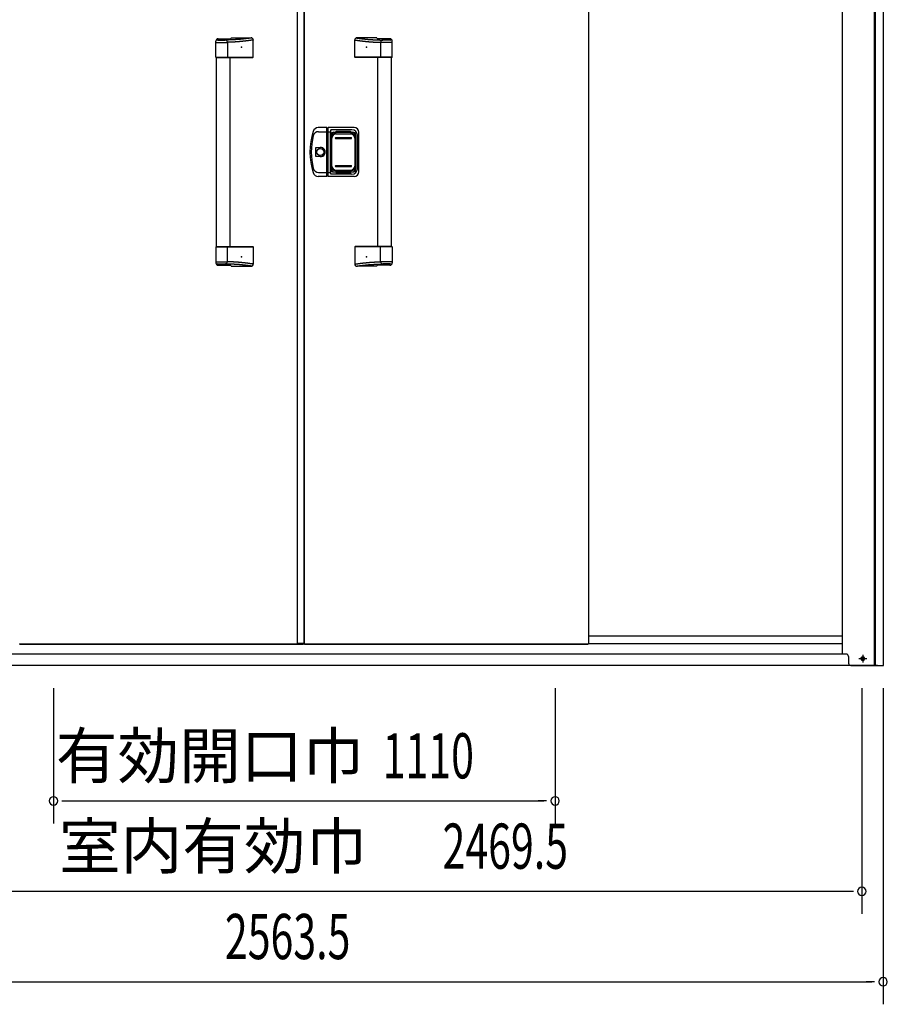
# Model space of a CAD drawing. Extents: x 543 to 20678, y 217 to 14052.
# Drawn here: x 2323 to 4243, y 10060 to 12239 of the extents above; entities that cross this region are included whole.
import ezdxf
from ezdxf.enums import TextEntityAlignment as Align

# ---------------------------------------------------------------- set-up
doc = ezdxf.new("R2010")
doc.units = 0
doc.header["$LTSCALE"] = 50
doc.header["$MEASUREMENT"] = 0
doc.linetypes.add('1PL-S', pattern=[4, 2.5, -0.5, 0.5, -0.5])
for name, color, linetype in [('0-表カバー', 3, 'CONTINUOUS'), ('0-表プッシュ', 3, 'CONTINUOUS'), ('0-表示板', 3, 'CONTINUOUS'), ('SUNPOU', 4, 'CONTINUOUS'), ('下レール', 2, 'CONTINUOUS'), ('下枠前', 3, 'CONTINUOUS'), ('取手セット', 3, 'CONTINUOUS'), ('扉右', 3, 'CONTINUOUS'), ('扉左', 3, 'CONTINUOUS'), ('柱前', 3, 'CONTINUOUS'), ('隙間隠し', 1, 'CONTINUOUS')]:
    doc.layers.add(name, color=color, linetype=linetype)
doc.styles.add('00', font='ROMANS', dxfattribs={"width": 0.666667, "bigfont": 'BIGFONT'})
doc.styles.add('01', font='ROMANS', dxfattribs={"height": 3, "bigfont": 'BIGFONT'})

msp = doc.modelspace()

# ---------------------------------------------------------------- linework, layer by layer
at = {"layer": '0-表カバー'}
for p, q in [((3003.1, 12000.6), (2983.9, 12000.6)), ((2984.4, 11991.6), (3003.4, 11991.6)), ((3003.1, 11892.6), (3003.1, 12000.6)), ((3003.4, 11999.6), (3003.1, 12000.6)), ((3003.4, 11999.6), (3003.4, 11893.6)), ((3005.4, 11999.6), (3003.4, 11999.6)), ((3005.4, 11991.5), (3003.4, 11991.5)), ((3005.3, 11991.6), (3010.9, 11991.6)), ((3005.4, 11999.6), (3005.6, 12000.6)), ((3005.4, 11991.5), (3005.4, 11999.6)), ((3005.4, 11893.6), (3005.4, 11991.5)), ((3063.4, 12000.6), (3005.6, 12000.6)), ((3005.6, 11892.6), (3005.6, 12000.6)), ((3011.4, 11995.6), (3010.9, 11991.6)), ((3010.9, 11901.6), (3010.9, 11991.6)), ((3058.4, 11995.6), (3011.4, 11995.6)), ((3011.4, 11897.6), (3011.4, 11995.6)), ((3018.4, 11990.6), (3060.4, 11990.6)), ((3073.4, 11902.6), (3073.4, 11990.6)), ((3012.4, 11984.6), (3012.4, 11908.6)), ((3066.4, 11984.6), (3066.4, 11908.6)), ((3070.4, 11909.6), (3070.4, 11983.6)), ((2978.5, 11936.7), (2978.5, 11956.5)), ((2978.5, 11956.5), (2988.4, 11956.5)), ((2988.4, 11936.7), (2978.5, 11936.7)), ((2984.4, 11901.6), (3003.4, 11901.6)), ((3005.4, 11901.6), (3003.4, 11901.6)), ((3005.3, 11901.6), (3010.9, 11901.6)), ((3011.4, 11897.6), (3010.9, 11901.6)), ((3018.4, 11902.6), (3060.4, 11902.6)), ((3003.1, 11892.6), (2983.9, 11892.6)), ((3003.4, 11893.6), (3003.1, 11892.6)), ((3005.4, 11893.6), (3003.4, 11893.6)), ((3005.6, 11892.6), (3005.4, 11893.6)), ((3063.4, 11892.6), (3005.6, 11892.6)), ((3058.4, 11897.6), (3011.4, 11897.6))]:
    msp.add_line(p, q, dxfattribs=at)
msp.add_circle((2988.4, 11946.6), 7.9, dxfattribs=at)
for centre, radius, start, end in [((3115.4, 11946.6), 150, 162.2811, 197.7189), ((2983.9, 11988.6), 12, 90, 162.2811), ((2984.4, 11979.6), 12, 90, 166.0618), ((3018.4, 11984.6), 6, 90, 180), ((3058.4, 11983.6), 12, 0, 90), ((3060.4, 11984.6), 6, 0, 90), ((3063.4, 11990.6), 10, 0, 90), ((3117.4, 11946.6), 149, 166.0618, 193.9382), ((2988.4, 11946.6), 9.9, 270, 90), ((2989.3, 11946.6), 9.95, 264.495, 95.505), ((2983.9, 11904.6), 12, 197.7189, 270), ((2984.4, 11913.6), 12, 193.9382, 270), ((3018.4, 11908.6), 6, 180, 270), ((3058.4, 11909.6), 12, 270, 0), ((3060.4, 11908.6), 6, 270, 0), ((3063.4, 11902.6), 10, 270, 0)]:
    msp.add_arc(centre, radius, start, end, dxfattribs=at)
at = {"layer": '0-表プッシュ'}
for p, q in [((3021.6, 11987.2), (3057.1, 11987.2)), ((3023.1, 11986.6), (3055.6, 11986.6)), ((3012.6, 11914.9), (3012.6, 11978.2)), ((3014.1, 11915.6), (3014.1, 11977.6)), ((3022.4, 11978.6), (3056.4, 11978.6)), ((3022.4, 11976.6), (3056.4, 11976.6)), ((3064.6, 11977.6), (3064.6, 11915.6)), ((3066.1, 11978.2), (3066.1, 11914.9)), ((3021.6, 11905.9), (3057.1, 11905.9)), ((3022.4, 11916.6), (3056.4, 11916.6)), ((3022.4, 11914.6), (3056.4, 11914.6)), ((3023.1, 11906.6), (3055.6, 11906.6))]:
    msp.add_line(p, q, dxfattribs=at)
for centre, radius, start, end in [((3021.6, 11978.2), 9, 90, 180), ((3023.1, 11977.6), 9, 90, 180), ((3055.6, 11977.6), 9, 0, 90), ((3057.1, 11978.2), 9, 0, 90), ((3022.4, 11977.6), 1, 90, 270), ((3056.4, 11977.6), 1, 270, 90), ((3021.6, 11914.9), 9, 180, 270), ((3023.1, 11915.6), 9, 180, 270), ((3022.4, 11915.6), 1, 90, 270), ((3055.6, 11915.6), 9, 270, 0), ((3056.4, 11915.6), 1, 270, 90), ((3057.1, 11914.9), 9, 270, 0)]:
    msp.add_arc(centre, radius, start, end, dxfattribs=at)
at = {"layer": '0-表示板'}
for p, q in [((3018.6, 11990.1), (3023.4, 11990.1)), ((3023.4, 11990.1), (3023.4, 11993.1)), ((3023.4, 11993.1), (3055.4, 11993.1)), ((3055.4, 11993.1), (3055.4, 11990.1)), ((3055.4, 11990.1), (3060.1, 11990.1)), ((3011.9, 11980.3), (3011.9, 11973.6)), ((3012.8, 11980.3), (3011.9, 11980.3)), ((3012.6, 11973.6), (3011.9, 11973.6)), ((3012.6, 11984.1), (3012.6, 11980.3)), ((3014.3, 11984.6), (3014.3, 11983.5)), ((3015.3, 11985.6), (3016.4, 11985.6)), ((3062.3, 11985.6), (3063.4, 11985.6)), ((3064.4, 11984.6), (3064.4, 11983.5)), ((3066.1, 11984.1), (3066.1, 11978.2)), ((3011.9, 11912.9), (3011.9, 11919.6)), ((3012.6, 11919.6), (3011.9, 11919.6)), ((3012.8, 11912.9), (3011.9, 11912.9)), ((3012.6, 11909.1), (3012.6, 11912.9)), ((3014.3, 11908.6), (3014.3, 11909.6)), ((3015.3, 11907.6), (3016.4, 11907.6)), ((3018.6, 11903.1), (3023.4, 11903.1)), ((3023.4, 11903.1), (3023.4, 11900.1)), ((3023.4, 11900.1), (3055.4, 11900.1)), ((3055.4, 11900.1), (3055.4, 11903.1)), ((3055.4, 11903.1), (3060.1, 11903.1)), ((3062.3, 11907.6), (3063.4, 11907.6)), ((3064.4, 11908.6), (3064.4, 11909.6)), ((3066.1, 11909.1), (3066.1, 11914.9))]:
    msp.add_line(p, q, dxfattribs=at)
for centre, radius, start, end in [((3018.6, 11984.1), 6, 90, 180), ((3060.1, 11984.1), 6, 0, 90), ((3015.3, 11984.6), 1, 90, 180), ((3063.4, 11984.6), 1, 0, 90), ((3063.4, 11984.6), 1, 0, 90), ((3018.6, 11909.1), 6, 180, 270), ((3015.3, 11908.6), 1, 180, 270), ((3060.1, 11909.1), 6, 270, 0), ((3063.4, 11908.6), 1, 270, 0), ((3063.4, 11908.6), 1, 270, 0)]:
    msp.add_arc(centre, radius, start, end, dxfattribs=at)
at = {"layer": 'SUNPOU'}
for p, q in [((2397.8, 10760.3), (2397.8, 10460.3)), ((3507.8, 10760.3), (3507.8, 10460.3)), ((4186.6, 10760.3), (4186.6, 10260.3)), ((4233.6, 10760.3), (4233.6, 10060.3)), ((2416.6, 10510.3), (2435.3, 10510.3)), ((2422.8, 10510.3), (3482.8, 10510.3)), ((3489.1, 10510.3), (3470.3, 10510.3)), ((4161.6, 10310.3), (1742.1, 10310.3)), ((4167.8, 10310.3), (4149.1, 10310.3)), ((1695.1, 10110.3), (4208.6, 10110.3)), ((4214.8, 10110.3), (4196.1, 10110.3))]:
    msp.add_line(p, q, dxfattribs=at)
for centre, start, end in [((2397.8, 10510.3), 0, 180), ((2397.8, 10510.3), 180, 0), ((3507.8, 10510.3), 0, 180), ((3507.8, 10510.3), 180, 0), ((4186.6, 10310.3), 0, 180), ((4186.6, 10310.3), 180, 0), ((4233.6, 10110.3), 0, 180), ((4233.6, 10110.3), 180, 0)]:
    msp.add_arc(centre, 9.38, start, end, dxfattribs=at)
at = {"layer": '下レール'}
for p, q in [((4143.6, 10875.4), (3581.9, 10875.4)), ((4143.6, 10858.4), (3581.9, 10858.4))]:
    msp.add_line(p, q, dxfattribs=at)
at = {"layer": '下枠前'}
for p, q in [((4152.1, 10835.3), (1751.6, 10835.3)), ((4221.6, 10810.3), (1682.1, 10810.3))]:
    msp.add_line(p, q, dxfattribs=at)
at = {"layer": '下枠前', "color": 6, "linetype": '1PL-S'}
for p, q in [((4188.6, 10833.8), (4188.6, 10816.8)), ((4179.7, 10825.3), (4197.4, 10825.3))]:
    msp.add_line(p, q, dxfattribs=at)
at = {"layer": '下枠前', "color": 4}
msp.add_circle((4188.6, 10825.3), 3, dxfattribs=at)
at = {"layer": '下枠前'}
msp.add_circle((4188.6, 10825.3), 2, dxfattribs=at)
at = {"layer": '取手セット'}
for p, q in [((2757.3, 12156.6), (2757.3, 12192.2)), ((2757.3, 12189.3), (2782.9, 12189.3)), ((2759.8, 12196.4), (2759.8, 12196.5)), ((2761.8, 12194.4), (2777.9, 12194.4)), ((2762.3, 12197.2), (2789.1, 12197.2)), ((2782.9, 12189.4), (2782.9, 12156.6)), ((2791.3, 12199.6), (2835.1, 12199.6)), ((2840.1, 12156.6), (2840.1, 12194.6)), ((3064.6, 12156.6), (3064.6, 12194.6)), ((3113.4, 12199.6), (3069.6, 12199.6)), ((3142.4, 12197.2), (3115.6, 12197.2)), ((3121.8, 12189.4), (3121.8, 12156.6)), ((3147.4, 12189.3), (3121.8, 12189.3)), ((3142.9, 12194.4), (3126.8, 12194.4)), ((3144.9, 12196.4), (3144.9, 12196.5)), ((3147.4, 12156.6), (3147.4, 12192.2)), ((2758.3, 12155.6), (2757.3, 12156.6)), ((2757.3, 12156.6), (2840.1, 12156.6)), ((2758.3, 12155.6), (2839.1, 12155.6)), ((2758.8, 11737.6), (2758.8, 12155.6)), ((2781.5, 12155.6), (2782.9, 12156.6)), ((2788.8, 11737.6), (2788.8, 12155.6)), ((2839.1, 12155.6), (2840.1, 12156.6)), ((3065.6, 12155.6), (3064.6, 12156.6)), ((3147.4, 12156.6), (3064.6, 12156.6)), ((3146.4, 12155.6), (3065.6, 12155.6)), ((3115.9, 11737.6), (3115.9, 12155.6)), ((3123.2, 12155.6), (3121.8, 12156.6)), ((3145.9, 11737.6), (3145.9, 12155.6)), ((3146.4, 12155.6), (3147.4, 12156.6)), ((2758.3, 11737.6), (2757.3, 11736.6)), ((2757.3, 11736.6), (2757.3, 11701)), ((2757.3, 11736.6), (2840.1, 11736.6)), ((2758.3, 11737.6), (2839.1, 11737.6)), ((2781.5, 11737.6), (2782.9, 11736.6)), ((2782.9, 11703.8), (2782.9, 11736.6)), ((2839.1, 11737.6), (2840.1, 11736.6)), ((2840.1, 11736.6), (2840.1, 11698.6)), ((3065.6, 11737.6), (3064.6, 11736.6)), ((3064.6, 11736.6), (3064.6, 11698.6)), ((3147.4, 11736.6), (3064.6, 11736.6)), ((3146.4, 11737.6), (3065.6, 11737.6)), ((3123.2, 11737.6), (3121.8, 11736.6)), ((3121.8, 11703.8), (3121.8, 11736.6)), ((3146.4, 11737.6), (3147.4, 11736.6)), ((3147.4, 11736.6), (3147.4, 11701)), ((2757.3, 11703.8), (2782.9, 11703.8)), ((3147.4, 11703.8), (3121.8, 11703.8)), ((2759.8, 11696.8), (2759.8, 11696.6)), ((2761.8, 11698.8), (2777.9, 11698.8)), ((2762.3, 11696), (2789.1, 11696)), ((2791.3, 11693.6), (2835.1, 11693.6)), ((3113.4, 11693.6), (3069.6, 11693.6)), ((3142.4, 11696), (3115.6, 11696)), ((3142.9, 11698.8), (3126.8, 11698.8)), ((3144.9, 11696.8), (3144.9, 11696.6))]:
    msp.add_line(p, q, dxfattribs=at)
for points in [[(2837.1, 12199.2, 0), (2836.8, 12199.1, 0), (2836.4, 12199.1, 0), (2836.1, 12199, 0), (2835.7, 12199, 0), (2835.4, 12198.9, 0), (2835.1, 12198.9, 0), (2834.7, 12198.8, 0), (2834.4, 12198.8, 0), (2834, 12198.7, 0), (2833.7, 12198.7, 0), (2833.4, 12198.6, 0), (2833, 12198.6, 0), (2832.7, 12198.6, 0), (2832.3, 12198.5, 0), (2832, 12198.5, 0), (2831.7, 12198.4, 0), (2831.3, 12198.4, 0), (2831, 12198.3, 0), (2830.7, 12198.3, 0), (2830.3, 12198.2, 0), (2830, 12198.2, 0), (2829.6, 12198.1, 0), (2829.3, 12198.1, 0), (2828.9, 12198.1, 0), (2828.6, 12198, 0), (2828.3, 12198, 0), (2827.9, 12197.9, 0), (2827.6, 12197.9, 0), (2827.3, 12197.8, 0), (2826.9, 12197.8, 0), (2826.6, 12197.7, 0), (2826.2, 12197.7, 0), (2825.9, 12197.7, 0), (2825.6, 12197.6, 0), (2825.2, 12197.6, 0), (2824.9, 12197.5, 0), (2824.5, 12197.5, 0), (2824.2, 12197.4, 0), (2823.9, 12197.4, 0), (2823.5, 12197.4, 0), (2823.2, 12197.3, 0), (2822.8, 12197.3, 0), (2822.5, 12197.2, 0), (2822.2, 12197.2, 0), (2821.8, 12197.2, 0), (2821.5, 12197.1, 0), (2821.1, 12197.1, 0), (2820.8, 12197, 0), (2820.5, 12197, 0), (2820.1, 12197, 0), (2819.8, 12196.9, 0), (2819.4, 12196.9, 0), (2819.1, 12196.8, 0), (2818.8, 12196.8, 0), (2818.4, 12196.8, 0), (2818.1, 12196.7, 0), (2817.7, 12196.7, 0), (2817.4, 12196.6, 0), (2817.1, 12196.6, 0), (2816.7, 12196.6, 0), (2816.4, 12196.5, 0), (2816, 12196.5, 0), (2815.7, 12196.5, 0), (2815.4, 12196.4, 0), (2815, 12196.4, 0), (2814.7, 12196.4, 0), (2814.3, 12196.3, 0), (2814, 12196.3, 0), (2813.7, 12196.3, 0), (2813.3, 12196.2, 0), (2813, 12196.2, 0), (2812.6, 12196.2, 0), (2812.3, 12196.1, 0), (2812, 12196.1, 0), (2811.6, 12196.1, 0), (2811.3, 12196, 0), (2810.9, 12196, 0), (2810.6, 12196, 0), (2810.2, 12195.9, 0), (2809.9, 12195.9, 0), (2809.6, 12195.9, 0), (2809.2, 12195.8, 0), (2808.9, 12195.8, 0), (2808.6, 12195.8, 0), (2808.2, 12195.8, 0), (2807.9, 12195.7, 0), (2807.5, 12195.7, 0), (2807.2, 12195.7, 0), (2806.8, 12195.7, 0), (2806.5, 12195.6, 0), (2806.1, 12195.6, 0), (2805.8, 12195.6, 0), (2805.4, 12195.6, 0), (2805.1, 12195.5, 0), (2804.8, 12195.5, 0), (2804.4, 12195.5, 0), (2804.1, 12195.5, 0), (2803.7, 12195.4, 0), (2803.3, 12195.4, 0), (2803, 12195.4, 0), (2802.6, 12195.4, 0), (2802.3, 12195.3, 0), (2801.9, 12195.3, 0), (2801.6, 12195.3, 0), (2801.2, 12195.3, 0), (2800.8, 12195.3, 0), (2800.5, 12195.2, 0), (2800.1, 12195.2, 0), (2799.7, 12195.2, 0), (2799.4, 12195.2, 0), (2799, 12195.1, 0), (2798.6, 12195.1, 0), (2798.2, 12195.1, 0), (2797.9, 12195.1, 0), (2797.5, 12195.1, 0), (2797.1, 12195, 0), (2796.7, 12195, 0), (2796.3, 12195, 0), (2795.9, 12195, 0), (2795.6, 12195, 0), (2795.2, 12195, 0), (2794.8, 12194.9, 0), (2794.4, 12194.9, 0), (2794, 12194.9, 0), (2793.6, 12194.9, 0), (2793.2, 12194.9, 0), (2792.8, 12194.9, 0), (2792.3, 12194.8, 0), (2791.9, 12194.8, 0), (2791.5, 12194.8, 0), (2791.1, 12194.8, 0), (2790.7, 12194.8, 0), (2790.2, 12194.8, 0), (2789.8, 12194.7, 0), (2789.4, 12194.7, 0), (2788.9, 12194.7, 0), (2788.5, 12194.7, 0), (2788.1, 12194.7, 0), (2787.6, 12194.7, 0), (2787.2, 12194.6, 0), (2786.7, 12194.6, 0), (2786.3, 12194.6, 0), (2785.8, 12194.6, 0), (2785.3, 12194.6, 0), (2784.9, 12194.6, 0), (2784.4, 12194.5, 0), (2783.9, 12194.5, 0), (2783.4, 12194.5, 0), (2783, 12194.5, 0), (2782.5, 12194.5, 0), (2782, 12194.5, 0), (2781.5, 12194.5, 0), (2781, 12194.4, 0), (2780.5, 12194.4, 0), (2780, 12194.4, 0), (2779.5, 12194.4, 0), (2779, 12194.4, 0), (2778.4, 12194.4, 0), (2777.9, 12194.4, 0)], [(2840.1, 12194.6, 0), (2839.8, 12194.5, 0), (2839.4, 12194.5, 0), (2839.1, 12194.4, 0), (2838.7, 12194.4, 0), (2838.3, 12194.3, 0), (2838, 12194.3, 0), (2837.6, 12194.2, 0), (2837.3, 12194.2, 0), (2836.9, 12194.1, 0), (2836.6, 12194.1, 0), (2836.2, 12194, 0), (2835.8, 12194, 0), (2835.5, 12193.9, 0), (2835.1, 12193.9, 0), (2834.8, 12193.8, 0), (2834.4, 12193.8, 0), (2834, 12193.7, 0), (2833.7, 12193.7, 0), (2833.3, 12193.6, 0), (2833, 12193.6, 0), (2832.6, 12193.5, 0), (2832.2, 12193.5, 0), (2831.9, 12193.4, 0), (2831.5, 12193.4, 0), (2831.2, 12193.3, 0), (2830.8, 12193.3, 0), (2830.5, 12193.2, 0), (2830.1, 12193.2, 0), (2829.7, 12193.1, 0), (2829.4, 12193.1, 0), (2829, 12193, 0), (2828.7, 12193, 0), (2828.3, 12192.9, 0), (2827.9, 12192.9, 0), (2827.6, 12192.9, 0), (2827.2, 12192.8, 0), (2826.9, 12192.8, 0), (2826.5, 12192.7, 0), (2826.2, 12192.7, 0), (2825.8, 12192.6, 0), (2825.4, 12192.6, 0), (2825.1, 12192.5, 0), (2824.7, 12192.5, 0), (2824.4, 12192.4, 0), (2824, 12192.4, 0), (2823.6, 12192.4, 0), (2823.3, 12192.3, 0), (2822.9, 12192.3, 0), (2822.6, 12192.2, 0), (2822.2, 12192.2, 0), (2821.8, 12192.1, 0), (2821.5, 12192.1, 0), (2821.1, 12192, 0), (2820.8, 12192, 0), (2820.4, 12192, 0), (2820.1, 12191.9, 0), (2819.7, 12191.9, 0), (2819.3, 12191.8, 0), (2819, 12191.8, 0), (2818.6, 12191.8, 0), (2818.3, 12191.7, 0), (2817.9, 12191.7, 0), (2817.5, 12191.6, 0), (2817.2, 12191.6, 0), (2816.8, 12191.6, 0), (2816.5, 12191.5, 0), (2816.1, 12191.5, 0), (2815.7, 12191.4, 0), (2815.4, 12191.4, 0), (2815, 12191.4, 0), (2814.7, 12191.3, 0), (2814.3, 12191.3, 0), (2813.9, 12191.3, 0), (2813.6, 12191.2, 0), (2813.2, 12191.2, 0), (2812.9, 12191.2, 0), (2812.5, 12191.1, 0), (2812.2, 12191.1, 0), (2811.8, 12191.1, 0), (2811.4, 12191, 0), (2811.1, 12191, 0), (2810.7, 12191, 0), (2810.3, 12190.9, 0), (2810, 12190.9, 0), (2809.6, 12190.9, 0), (2809.3, 12190.8, 0), (2808.9, 12190.8, 0), (2808.6, 12190.8, 0), (2808.2, 12190.7, 0), (2807.8, 12190.7, 0), (2807.5, 12190.7, 0), (2807.1, 12190.7, 0), (2806.8, 12190.6, 0), (2806.4, 12190.6, 0), (2806, 12190.6, 0), (2805.7, 12190.5, 0), (2805.3, 12190.5, 0), (2804.9, 12190.5, 0), (2804.6, 12190.5, 0), (2804.2, 12190.4, 0), (2803.9, 12190.4, 0), (2803.5, 12190.4, 0), (2803.1, 12190.4, 0), (2802.8, 12190.3, 0), (2802.4, 12190.3, 0), (2802.1, 12190.3, 0), (2801.7, 12190.3, 0), (2801.3, 12190.3, 0), (2801, 12190.2, 0), (2800.6, 12190.2, 0), (2800.3, 12190.2, 0), (2799.9, 12190.2, 0), (2799.5, 12190.1, 0), (2799.2, 12190.1, 0), (2798.8, 12190.1, 0), (2798.4, 12190.1, 0), (2798.1, 12190.1, 0), (2797.7, 12190, 0), (2797.4, 12190, 0), (2797, 12190, 0), (2796.7, 12190, 0), (2796.3, 12190, 0), (2795.9, 12189.9, 0), (2795.6, 12189.9, 0), (2795.2, 12189.9, 0), (2794.8, 12189.9, 0), (2794.5, 12189.9, 0), (2794.1, 12189.8, 0), (2793.8, 12189.8, 0), (2793.4, 12189.8, 0), (2793, 12189.8, 0), (2792.7, 12189.8, 0), (2792.3, 12189.8, 0), (2791.9, 12189.7, 0), (2791.6, 12189.7, 0), (2791.2, 12189.7, 0), (2790.9, 12189.7, 0), (2790.5, 12189.7, 0), (2790.1, 12189.7, 0), (2789.8, 12189.6, 0), (2789.4, 12189.6, 0), (2789.1, 12189.6, 0), (2788.7, 12189.6, 0), (2788.3, 12189.6, 0), (2788, 12189.6, 0), (2787.6, 12189.5, 0), (2787.2, 12189.5, 0), (2786.9, 12189.5, 0), (2786.5, 12189.5, 0), (2786.2, 12189.5, 0), (2785.8, 12189.5, 0), (2785.4, 12189.4, 0), (2785.1, 12189.4, 0), (2784.7, 12189.4, 0), (2784.4, 12189.4, 0), (2784, 12189.4, 0), (2783.6, 12189.4, 0), (2783.3, 12189.4, 0), (2782.9, 12189.3, 0)], [(3064.6, 12194.6, 0), (3064.9, 12194.5, 0), (3065.3, 12194.5, 0), (3065.6, 12194.4, 0), (3066, 12194.4, 0), (3066.3, 12194.3, 0), (3066.7, 12194.3, 0), (3067.1, 12194.2, 0), (3067.4, 12194.2, 0), (3067.8, 12194.1, 0), (3068.1, 12194.1, 0), (3068.5, 12194, 0), (3068.9, 12194, 0), (3069.2, 12193.9, 0), (3069.6, 12193.9, 0), (3069.9, 12193.8, 0), (3070.3, 12193.8, 0), (3070.7, 12193.7, 0), (3071, 12193.7, 0), (3071.4, 12193.6, 0), (3071.7, 12193.6, 0), (3072.1, 12193.5, 0), (3072.4, 12193.5, 0), (3072.8, 12193.4, 0), (3073.2, 12193.4, 0), (3073.5, 12193.3, 0), (3073.9, 12193.3, 0), (3074.2, 12193.2, 0), (3074.6, 12193.2, 0), (3074.9, 12193.1, 0), (3075.3, 12193.1, 0), (3075.7, 12193, 0), (3076, 12193, 0), (3076.4, 12192.9, 0), (3076.7, 12192.9, 0), (3077.1, 12192.9, 0), (3077.5, 12192.8, 0), (3077.8, 12192.8, 0), (3078.2, 12192.7, 0), (3078.5, 12192.7, 0), (3078.9, 12192.6, 0), (3079.2, 12192.6, 0), (3079.6, 12192.5, 0), (3080, 12192.5, 0), (3080.3, 12192.4, 0), (3080.7, 12192.4, 0), (3081.1, 12192.4, 0), (3081.4, 12192.3, 0), (3081.8, 12192.3, 0), (3082.1, 12192.2, 0), (3082.5, 12192.2, 0), (3082.8, 12192.1, 0), (3083.2, 12192.1, 0), (3083.6, 12192, 0), (3083.9, 12192, 0), (3084.3, 12192, 0), (3084.6, 12191.9, 0), (3085, 12191.9, 0), (3085.4, 12191.8, 0), (3085.7, 12191.8, 0), (3086.1, 12191.8, 0), (3086.4, 12191.7, 0), (3086.8, 12191.7, 0), (3087.2, 12191.6, 0), (3087.5, 12191.6, 0), (3087.9, 12191.6, 0), (3088.2, 12191.5, 0), (3088.6, 12191.5, 0), (3088.9, 12191.4, 0), (3089.3, 12191.4, 0), (3089.7, 12191.4, 0), (3090, 12191.3, 0), (3090.4, 12191.3, 0), (3090.8, 12191.3, 0), (3091.1, 12191.2, 0), (3091.5, 12191.2, 0), (3091.8, 12191.2, 0), (3092.2, 12191.1, 0), (3092.5, 12191.1, 0), (3092.9, 12191.1, 0), (3093.3, 12191, 0), (3093.6, 12191, 0), (3094, 12191, 0), (3094.3, 12190.9, 0), (3094.7, 12190.9, 0), (3095.1, 12190.9, 0), (3095.4, 12190.8, 0), (3095.8, 12190.8, 0), (3096.1, 12190.8, 0), (3096.5, 12190.7, 0), (3096.9, 12190.7, 0), (3097.2, 12190.7, 0), (3097.6, 12190.7, 0), (3097.9, 12190.6, 0), (3098.3, 12190.6, 0), (3098.7, 12190.6, 0), (3099, 12190.5, 0), (3099.4, 12190.5, 0), (3099.8, 12190.5, 0), (3100.1, 12190.5, 0), (3100.5, 12190.4, 0), (3100.8, 12190.4, 0), (3101.2, 12190.4, 0), (3101.6, 12190.4, 0), (3101.9, 12190.3, 0), (3102.3, 12190.3, 0), (3102.6, 12190.3, 0), (3103, 12190.3, 0), (3103.3, 12190.3, 0), (3103.7, 12190.2, 0), (3104.1, 12190.2, 0), (3104.4, 12190.2, 0), (3104.8, 12190.2, 0), (3105.2, 12190.1, 0), (3105.5, 12190.1, 0), (3105.9, 12190.1, 0), (3106.2, 12190.1, 0), (3106.6, 12190.1, 0), (3107, 12190, 0), (3107.3, 12190, 0), (3107.7, 12190, 0), (3108, 12190, 0), (3108.4, 12190, 0), (3108.8, 12189.9, 0), (3109.1, 12189.9, 0), (3109.5, 12189.9, 0), (3109.8, 12189.9, 0), (3110.2, 12189.9, 0), (3110.6, 12189.8, 0), (3110.9, 12189.8, 0), (3111.3, 12189.8, 0), (3111.7, 12189.8, 0), (3112, 12189.8, 0), (3112.4, 12189.8, 0), (3112.7, 12189.7, 0), (3113.1, 12189.7, 0), (3113.5, 12189.7, 0), (3113.8, 12189.7, 0), (3114.2, 12189.7, 0), (3114.6, 12189.7, 0), (3114.9, 12189.6, 0), (3115.3, 12189.6, 0), (3115.6, 12189.6, 0), (3116, 12189.6, 0), (3116.3, 12189.6, 0), (3116.7, 12189.6, 0), (3117.1, 12189.5, 0), (3117.4, 12189.5, 0), (3117.8, 12189.5, 0), (3118.2, 12189.5, 0), (3118.5, 12189.5, 0), (3118.9, 12189.5, 0), (3119.2, 12189.4, 0), (3119.6, 12189.4, 0), (3120, 12189.4, 0), (3120.3, 12189.4, 0), (3120.7, 12189.4, 0), (3121.1, 12189.4, 0), (3121.4, 12189.4, 0), (3121.8, 12189.3, 0)], [(3067.6, 12199.2, 0), (3067.9, 12199.1, 0), (3068.3, 12199.1, 0), (3068.6, 12199, 0), (3068.9, 12199, 0), (3069.3, 12198.9, 0), (3069.6, 12198.9, 0), (3070, 12198.8, 0), (3070.3, 12198.8, 0), (3070.7, 12198.7, 0), (3071, 12198.7, 0), (3071.3, 12198.6, 0), (3071.7, 12198.6, 0), (3072, 12198.6, 0), (3072.3, 12198.5, 0), (3072.7, 12198.5, 0), (3073, 12198.4, 0), (3073.4, 12198.4, 0), (3073.7, 12198.3, 0), (3074, 12198.3, 0), (3074.4, 12198.2, 0), (3074.7, 12198.2, 0), (3075.1, 12198.1, 0), (3075.4, 12198.1, 0), (3075.7, 12198.1, 0), (3076.1, 12198, 0), (3076.4, 12198, 0), (3076.8, 12197.9, 0), (3077.1, 12197.9, 0), (3077.4, 12197.8, 0), (3077.8, 12197.8, 0), (3078.1, 12197.7, 0), (3078.4, 12197.7, 0), (3078.8, 12197.7, 0), (3079.1, 12197.6, 0), (3079.5, 12197.6, 0), (3079.8, 12197.5, 0), (3080.2, 12197.5, 0), (3080.5, 12197.4, 0), (3080.8, 12197.4, 0), (3081.2, 12197.4, 0), (3081.5, 12197.3, 0), (3081.8, 12197.3, 0), (3082.2, 12197.2, 0), (3082.5, 12197.2, 0), (3082.9, 12197.2, 0), (3083.2, 12197.1, 0), (3083.6, 12197.1, 0), (3083.9, 12197, 0), (3084.2, 12197, 0), (3084.6, 12197, 0), (3084.9, 12196.9, 0), (3085.2, 12196.9, 0), (3085.6, 12196.8, 0), (3085.9, 12196.8, 0), (3086.3, 12196.8, 0), (3086.6, 12196.7, 0), (3086.9, 12196.7, 0), (3087.3, 12196.6, 0), (3087.6, 12196.6, 0), (3088, 12196.6, 0), (3088.3, 12196.5, 0), (3088.7, 12196.5, 0), (3089, 12196.5, 0), (3089.3, 12196.4, 0), (3089.7, 12196.4, 0), (3090, 12196.4, 0), (3090.3, 12196.3, 0), (3090.7, 12196.3, 0), (3091, 12196.3, 0), (3091.4, 12196.2, 0), (3091.7, 12196.2, 0), (3092.1, 12196.2, 0), (3092.4, 12196.1, 0), (3092.7, 12196.1, 0), (3093.1, 12196.1, 0), (3093.4, 12196, 0), (3093.8, 12196, 0), (3094.1, 12196, 0), (3094.4, 12195.9, 0), (3094.8, 12195.9, 0), (3095.1, 12195.9, 0), (3095.5, 12195.8, 0), (3095.8, 12195.8, 0), (3096.1, 12195.8, 0), (3096.5, 12195.8, 0), (3096.8, 12195.7, 0), (3097.2, 12195.7, 0), (3097.5, 12195.7, 0), (3097.9, 12195.7, 0), (3098.2, 12195.6, 0), (3098.6, 12195.6, 0), (3098.9, 12195.6, 0), (3099.2, 12195.6, 0), (3099.6, 12195.5, 0), (3099.9, 12195.5, 0), (3100.3, 12195.5, 0), (3100.6, 12195.5, 0), (3101, 12195.4, 0), (3101.3, 12195.4, 0), (3101.7, 12195.4, 0), (3102.1, 12195.4, 0), (3102.4, 12195.3, 0), (3102.8, 12195.3, 0), (3103.1, 12195.3, 0), (3103.5, 12195.3, 0), (3103.9, 12195.3, 0), (3104.2, 12195.2, 0), (3104.6, 12195.2, 0), (3105, 12195.2, 0), (3105.3, 12195.2, 0), (3105.7, 12195.1, 0), (3106.1, 12195.1, 0), (3106.4, 12195.1, 0), (3106.8, 12195.1, 0), (3107.2, 12195.1, 0), (3107.6, 12195, 0), (3108, 12195, 0), (3108.3, 12195, 0), (3108.7, 12195, 0), (3109.1, 12195, 0), (3109.5, 12195, 0), (3109.9, 12194.9, 0), (3110.3, 12194.9, 0), (3110.7, 12194.9, 0), (3111.1, 12194.9, 0), (3111.5, 12194.9, 0), (3111.9, 12194.9, 0), (3112.3, 12194.8, 0), (3112.8, 12194.8, 0), (3113.2, 12194.8, 0), (3113.6, 12194.8, 0), (3114, 12194.8, 0), (3114.4, 12194.8, 0), (3114.9, 12194.7, 0), (3115.3, 12194.7, 0), (3115.7, 12194.7, 0), (3116.2, 12194.7, 0), (3116.6, 12194.7, 0), (3117.1, 12194.7, 0), (3117.5, 12194.6, 0), (3118, 12194.6, 0), (3118.4, 12194.6, 0), (3118.9, 12194.6, 0), (3119.3, 12194.6, 0), (3119.8, 12194.6, 0), (3120.3, 12194.5, 0), (3120.8, 12194.5, 0), (3121.2, 12194.5, 0), (3121.7, 12194.5, 0), (3122.2, 12194.5, 0), (3122.7, 12194.5, 0), (3123.2, 12194.5, 0), (3123.7, 12194.4, 0), (3124.2, 12194.4, 0), (3124.7, 12194.4, 0), (3125.2, 12194.4, 0), (3125.7, 12194.4, 0), (3126.2, 12194.4, 0), (3126.8, 12194.4, 0)], [(2840.1, 11698.6, 0), (2839.8, 11698.6, 0), (2839.4, 11698.7, 0), (2839.1, 11698.7, 0), (2838.7, 11698.8, 0), (2838.3, 11698.8, 0), (2838, 11698.9, 0), (2837.6, 11698.9, 0), (2837.3, 11699, 0), (2836.9, 11699, 0), (2836.6, 11699.1, 0), (2836.2, 11699.1, 0), (2835.8, 11699.2, 0), (2835.5, 11699.2, 0), (2835.1, 11699.3, 0), (2834.8, 11699.3, 0), (2834.4, 11699.4, 0), (2834, 11699.4, 0), (2833.7, 11699.5, 0), (2833.3, 11699.5, 0), (2833, 11699.5, 0), (2832.6, 11699.6, 0), (2832.2, 11699.6, 0), (2831.9, 11699.7, 0), (2831.5, 11699.7, 0), (2831.2, 11699.8, 0), (2830.8, 11699.8, 0), (2830.5, 11699.9, 0), (2830.1, 11699.9, 0), (2829.7, 11700, 0), (2829.4, 11700, 0), (2829, 11700.1, 0), (2828.7, 11700.1, 0), (2828.3, 11700.2, 0), (2827.9, 11700.2, 0), (2827.6, 11700.3, 0), (2827.2, 11700.3, 0), (2826.9, 11700.4, 0), (2826.5, 11700.4, 0), (2826.2, 11700.5, 0), (2825.8, 11700.5, 0), (2825.4, 11700.5, 0), (2825.1, 11700.6, 0), (2824.7, 11700.6, 0), (2824.4, 11700.7, 0), (2824, 11700.7, 0), (2823.6, 11700.8, 0), (2823.3, 11700.8, 0), (2822.9, 11700.9, 0), (2822.6, 11700.9, 0), (2822.2, 11700.9, 0), (2821.8, 11701, 0), (2821.5, 11701, 0), (2821.1, 11701.1, 0), (2820.8, 11701.1, 0), (2820.4, 11701.2, 0), (2820.1, 11701.2, 0), (2819.7, 11701.2, 0), (2819.3, 11701.3, 0), (2819, 11701.3, 0), (2818.6, 11701.4, 0), (2818.3, 11701.4, 0), (2817.9, 11701.4, 0), (2817.5, 11701.5, 0), (2817.2, 11701.5, 0), (2816.8, 11701.6, 0), (2816.5, 11701.6, 0), (2816.1, 11701.6, 0), (2815.7, 11701.7, 0), (2815.4, 11701.7, 0), (2815, 11701.7, 0), (2814.7, 11701.8, 0), (2814.3, 11701.8, 0), (2813.9, 11701.9, 0), (2813.6, 11701.9, 0), (2813.2, 11701.9, 0), (2812.9, 11702, 0), (2812.5, 11702, 0), (2812.2, 11702, 0), (2811.8, 11702.1, 0), (2811.4, 11702.1, 0), (2811.1, 11702.1, 0), (2810.7, 11702.2, 0), (2810.3, 11702.2, 0), (2810, 11702.2, 0), (2809.6, 11702.3, 0), (2809.3, 11702.3, 0), (2808.9, 11702.3, 0), (2808.6, 11702.3, 0), (2808.2, 11702.4, 0), (2807.8, 11702.4, 0), (2807.5, 11702.4, 0), (2807.1, 11702.5, 0), (2806.8, 11702.5, 0), (2806.4, 11702.5, 0), (2806, 11702.5, 0), (2805.7, 11702.6, 0), (2805.3, 11702.6, 0), (2804.9, 11702.6, 0), (2804.6, 11702.7, 0), (2804.2, 11702.7, 0), (2803.9, 11702.7, 0), (2803.5, 11702.7, 0), (2803.1, 11702.8, 0), (2802.8, 11702.8, 0), (2802.4, 11702.8, 0), (2802.1, 11702.8, 0), (2801.7, 11702.8, 0), (2801.3, 11702.9, 0), (2801, 11702.9, 0), (2800.6, 11702.9, 0), (2800.3, 11702.9, 0), (2799.9, 11703, 0), (2799.5, 11703, 0), (2799.2, 11703, 0), (2798.8, 11703, 0), (2798.4, 11703, 0), (2798.1, 11703.1, 0), (2797.7, 11703.1, 0), (2797.4, 11703.1, 0), (2797, 11703.1, 0), (2796.7, 11703.1, 0), (2796.3, 11703.2, 0), (2795.9, 11703.2, 0), (2795.6, 11703.2, 0), (2795.2, 11703.2, 0), (2794.8, 11703.2, 0), (2794.5, 11703.3, 0), (2794.1, 11703.3, 0), (2793.8, 11703.3, 0), (2793.4, 11703.3, 0), (2793, 11703.3, 0), (2792.7, 11703.3, 0), (2792.3, 11703.4, 0), (2791.9, 11703.4, 0), (2791.6, 11703.4, 0), (2791.2, 11703.4, 0), (2790.9, 11703.4, 0), (2790.5, 11703.5, 0), (2790.1, 11703.5, 0), (2789.8, 11703.5, 0), (2789.4, 11703.5, 0), (2789.1, 11703.5, 0), (2788.7, 11703.5, 0), (2788.3, 11703.5, 0), (2788, 11703.6, 0), (2787.6, 11703.6, 0), (2787.2, 11703.6, 0), (2786.9, 11703.6, 0), (2786.5, 11703.6, 0), (2786.2, 11703.6, 0), (2785.8, 11703.7, 0), (2785.4, 11703.7, 0), (2785.1, 11703.7, 0), (2784.7, 11703.7, 0), (2784.4, 11703.7, 0), (2784, 11703.7, 0), (2783.6, 11703.8, 0), (2783.3, 11703.8, 0), (2782.9, 11703.8, 0)], [(3064.6, 11698.6, 0), (3064.9, 11698.6, 0), (3065.3, 11698.7, 0), (3065.6, 11698.7, 0), (3066, 11698.8, 0), (3066.3, 11698.8, 0), (3066.7, 11698.9, 0), (3067.1, 11698.9, 0), (3067.4, 11699, 0), (3067.8, 11699, 0), (3068.1, 11699.1, 0), (3068.5, 11699.1, 0), (3068.9, 11699.2, 0), (3069.2, 11699.2, 0), (3069.6, 11699.3, 0), (3069.9, 11699.3, 0), (3070.3, 11699.4, 0), (3070.7, 11699.4, 0), (3071, 11699.5, 0), (3071.4, 11699.5, 0), (3071.7, 11699.5, 0), (3072.1, 11699.6, 0), (3072.4, 11699.6, 0), (3072.8, 11699.7, 0), (3073.2, 11699.7, 0), (3073.5, 11699.8, 0), (3073.9, 11699.8, 0), (3074.2, 11699.9, 0), (3074.6, 11699.9, 0), (3074.9, 11700, 0), (3075.3, 11700, 0), (3075.7, 11700.1, 0), (3076, 11700.1, 0), (3076.4, 11700.2, 0), (3076.7, 11700.2, 0), (3077.1, 11700.3, 0), (3077.5, 11700.3, 0), (3077.8, 11700.4, 0), (3078.2, 11700.4, 0), (3078.5, 11700.5, 0), (3078.9, 11700.5, 0), (3079.2, 11700.5, 0), (3079.6, 11700.6, 0), (3080, 11700.6, 0), (3080.3, 11700.7, 0), (3080.7, 11700.7, 0), (3081.1, 11700.8, 0), (3081.4, 11700.8, 0), (3081.8, 11700.9, 0), (3082.1, 11700.9, 0), (3082.5, 11700.9, 0), (3082.8, 11701, 0), (3083.2, 11701, 0), (3083.6, 11701.1, 0), (3083.9, 11701.1, 0), (3084.3, 11701.2, 0), (3084.6, 11701.2, 0), (3085, 11701.2, 0), (3085.4, 11701.3, 0), (3085.7, 11701.3, 0), (3086.1, 11701.4, 0), (3086.4, 11701.4, 0), (3086.8, 11701.4, 0), (3087.2, 11701.5, 0), (3087.5, 11701.5, 0), (3087.9, 11701.6, 0), (3088.2, 11701.6, 0), (3088.6, 11701.6, 0), (3088.9, 11701.7, 0), (3089.3, 11701.7, 0), (3089.7, 11701.7, 0), (3090, 11701.8, 0), (3090.4, 11701.8, 0), (3090.8, 11701.9, 0), (3091.1, 11701.9, 0), (3091.5, 11701.9, 0), (3091.8, 11702, 0), (3092.2, 11702, 0), (3092.5, 11702, 0), (3092.9, 11702.1, 0), (3093.3, 11702.1, 0), (3093.6, 11702.1, 0), (3094, 11702.2, 0), (3094.3, 11702.2, 0), (3094.7, 11702.2, 0), (3095.1, 11702.3, 0), (3095.4, 11702.3, 0), (3095.8, 11702.3, 0), (3096.1, 11702.3, 0), (3096.5, 11702.4, 0), (3096.9, 11702.4, 0), (3097.2, 11702.4, 0), (3097.6, 11702.5, 0), (3097.9, 11702.5, 0), (3098.3, 11702.5, 0), (3098.7, 11702.5, 0), (3099, 11702.6, 0), (3099.4, 11702.6, 0), (3099.8, 11702.6, 0), (3100.1, 11702.7, 0), (3100.5, 11702.7, 0), (3100.8, 11702.7, 0), (3101.2, 11702.7, 0), (3101.6, 11702.8, 0), (3101.9, 11702.8, 0), (3102.3, 11702.8, 0), (3102.6, 11702.8, 0), (3103, 11702.8, 0), (3103.3, 11702.9, 0), (3103.7, 11702.9, 0), (3104.1, 11702.9, 0), (3104.4, 11702.9, 0), (3104.8, 11703, 0), (3105.2, 11703, 0), (3105.5, 11703, 0), (3105.9, 11703, 0), (3106.2, 11703, 0), (3106.6, 11703.1, 0), (3107, 11703.1, 0), (3107.3, 11703.1, 0), (3107.7, 11703.1, 0), (3108, 11703.1, 0), (3108.4, 11703.2, 0), (3108.8, 11703.2, 0), (3109.1, 11703.2, 0), (3109.5, 11703.2, 0), (3109.8, 11703.2, 0), (3110.2, 11703.3, 0), (3110.6, 11703.3, 0), (3110.9, 11703.3, 0), (3111.3, 11703.3, 0), (3111.7, 11703.3, 0), (3112, 11703.3, 0), (3112.4, 11703.4, 0), (3112.7, 11703.4, 0), (3113.1, 11703.4, 0), (3113.5, 11703.4, 0), (3113.8, 11703.4, 0), (3114.2, 11703.5, 0), (3114.6, 11703.5, 0), (3114.9, 11703.5, 0), (3115.3, 11703.5, 0), (3115.6, 11703.5, 0), (3116, 11703.5, 0), (3116.3, 11703.5, 0), (3116.7, 11703.6, 0), (3117.1, 11703.6, 0), (3117.4, 11703.6, 0), (3117.8, 11703.6, 0), (3118.2, 11703.6, 0), (3118.5, 11703.6, 0), (3118.9, 11703.7, 0), (3119.2, 11703.7, 0), (3119.6, 11703.7, 0), (3120, 11703.7, 0), (3120.3, 11703.7, 0), (3120.7, 11703.7, 0), (3121.1, 11703.8, 0), (3121.4, 11703.8, 0), (3121.8, 11703.8, 0)], [(2837.1, 11694, 0), (2836.8, 11694, 0), (2836.4, 11694.1, 0), (2836.1, 11694.1, 0), (2835.7, 11694.1, 0), (2835.4, 11694.2, 0), (2835.1, 11694.2, 0), (2834.7, 11694.3, 0), (2834.4, 11694.3, 0), (2834, 11694.4, 0), (2833.7, 11694.4, 0), (2833.4, 11694.5, 0), (2833, 11694.5, 0), (2832.7, 11694.6, 0), (2832.3, 11694.6, 0), (2832, 11694.7, 0), (2831.7, 11694.7, 0), (2831.3, 11694.8, 0), (2831, 11694.8, 0), (2830.7, 11694.8, 0), (2830.3, 11694.9, 0), (2830, 11694.9, 0), (2829.6, 11695, 0), (2829.3, 11695, 0), (2828.9, 11695.1, 0), (2828.6, 11695.1, 0), (2828.3, 11695.2, 0), (2827.9, 11695.2, 0), (2827.6, 11695.2, 0), (2827.3, 11695.3, 0), (2826.9, 11695.3, 0), (2826.6, 11695.4, 0), (2826.2, 11695.4, 0), (2825.9, 11695.5, 0), (2825.6, 11695.5, 0), (2825.2, 11695.6, 0), (2824.9, 11695.6, 0), (2824.5, 11695.6, 0), (2824.2, 11695.7, 0), (2823.9, 11695.7, 0), (2823.5, 11695.8, 0), (2823.2, 11695.8, 0), (2822.8, 11695.8, 0), (2822.5, 11695.9, 0), (2822.2, 11695.9, 0), (2821.8, 11696, 0), (2821.5, 11696, 0), (2821.1, 11696, 0), (2820.8, 11696.1, 0), (2820.5, 11696.1, 0), (2820.1, 11696.2, 0), (2819.8, 11696.2, 0), (2819.4, 11696.2, 0), (2819.1, 11696.3, 0), (2818.8, 11696.3, 0), (2818.4, 11696.4, 0), (2818.1, 11696.4, 0), (2817.7, 11696.4, 0), (2817.4, 11696.5, 0), (2817.1, 11696.5, 0), (2816.7, 11696.5, 0), (2816.4, 11696.6, 0), (2816, 11696.6, 0), (2815.7, 11696.7, 0), (2815.4, 11696.7, 0), (2815, 11696.7, 0), (2814.7, 11696.8, 0), (2814.3, 11696.8, 0), (2814, 11696.8, 0), (2813.7, 11696.9, 0), (2813.3, 11696.9, 0), (2813, 11696.9, 0), (2812.6, 11697, 0), (2812.3, 11697, 0), (2812, 11697, 0), (2811.6, 11697.1, 0), (2811.3, 11697.1, 0), (2810.9, 11697.1, 0), (2810.6, 11697.2, 0), (2810.2, 11697.2, 0), (2809.9, 11697.2, 0), (2809.6, 11697.2, 0), (2809.2, 11697.3, 0), (2808.9, 11697.3, 0), (2808.6, 11697.3, 0), (2808.2, 11697.4, 0), (2807.9, 11697.4, 0), (2807.5, 11697.4, 0), (2807.2, 11697.4, 0), (2806.8, 11697.5, 0), (2806.5, 11697.5, 0), (2806.1, 11697.5, 0), (2805.8, 11697.5, 0), (2805.4, 11697.6, 0), (2805.1, 11697.6, 0), (2804.8, 11697.6, 0), (2804.4, 11697.6, 0), (2804.1, 11697.7, 0), (2803.7, 11697.7, 0), (2803.3, 11697.7, 0), (2803, 11697.7, 0), (2802.6, 11697.8, 0), (2802.3, 11697.8, 0), (2801.9, 11697.8, 0), (2801.6, 11697.8, 0), (2801.2, 11697.8, 0), (2800.8, 11697.9, 0), (2800.5, 11697.9, 0), (2800.1, 11697.9, 0), (2799.7, 11697.9, 0), (2799.4, 11698, 0), (2799, 11698, 0), (2798.6, 11698, 0), (2798.2, 11698, 0), (2797.9, 11698, 0), (2797.5, 11698.1, 0), (2797.1, 11698.1, 0), (2796.7, 11698.1, 0), (2796.3, 11698.1, 0), (2795.9, 11698.1, 0), (2795.6, 11698.1, 0), (2795.2, 11698.2, 0), (2794.8, 11698.2, 0), (2794.4, 11698.2, 0), (2794, 11698.2, 0), (2793.6, 11698.2, 0), (2793.2, 11698.3, 0), (2792.8, 11698.3, 0), (2792.3, 11698.3, 0), (2791.9, 11698.3, 0), (2791.5, 11698.3, 0), (2791.1, 11698.3, 0), (2790.7, 11698.4, 0), (2790.2, 11698.4, 0), (2789.8, 11698.4, 0), (2789.4, 11698.4, 0), (2788.9, 11698.4, 0), (2788.5, 11698.4, 0), (2788.1, 11698.4, 0), (2787.6, 11698.5, 0), (2787.2, 11698.5, 0), (2786.7, 11698.5, 0), (2786.3, 11698.5, 0), (2785.8, 11698.5, 0), (2785.3, 11698.5, 0), (2784.9, 11698.6, 0), (2784.4, 11698.6, 0), (2783.9, 11698.6, 0), (2783.4, 11698.6, 0), (2783, 11698.6, 0), (2782.5, 11698.6, 0), (2782, 11698.6, 0), (2781.5, 11698.7, 0), (2781, 11698.7, 0), (2780.5, 11698.7, 0), (2780, 11698.7, 0), (2779.5, 11698.7, 0), (2779, 11698.7, 0), (2778.4, 11698.8, 0), (2777.9, 11698.8, 0)], [(3067.6, 11694, 0), (3067.9, 11694, 0), (3068.3, 11694.1, 0), (3068.6, 11694.1, 0), (3068.9, 11694.1, 0), (3069.3, 11694.2, 0), (3069.6, 11694.2, 0), (3070, 11694.3, 0), (3070.3, 11694.3, 0), (3070.7, 11694.4, 0), (3071, 11694.4, 0), (3071.3, 11694.5, 0), (3071.7, 11694.5, 0), (3072, 11694.6, 0), (3072.3, 11694.6, 0), (3072.7, 11694.7, 0), (3073, 11694.7, 0), (3073.4, 11694.8, 0), (3073.7, 11694.8, 0), (3074, 11694.8, 0), (3074.4, 11694.9, 0), (3074.7, 11694.9, 0), (3075.1, 11695, 0), (3075.4, 11695, 0), (3075.7, 11695.1, 0), (3076.1, 11695.1, 0), (3076.4, 11695.2, 0), (3076.8, 11695.2, 0), (3077.1, 11695.2, 0), (3077.4, 11695.3, 0), (3077.8, 11695.3, 0), (3078.1, 11695.4, 0), (3078.4, 11695.4, 0), (3078.8, 11695.5, 0), (3079.1, 11695.5, 0), (3079.5, 11695.6, 0), (3079.8, 11695.6, 0), (3080.2, 11695.6, 0), (3080.5, 11695.7, 0), (3080.8, 11695.7, 0), (3081.2, 11695.8, 0), (3081.5, 11695.8, 0), (3081.8, 11695.8, 0), (3082.2, 11695.9, 0), (3082.5, 11695.9, 0), (3082.9, 11696, 0), (3083.2, 11696, 0), (3083.6, 11696, 0), (3083.9, 11696.1, 0), (3084.2, 11696.1, 0), (3084.6, 11696.2, 0), (3084.9, 11696.2, 0), (3085.2, 11696.2, 0), (3085.6, 11696.3, 0), (3085.9, 11696.3, 0), (3086.3, 11696.4, 0), (3086.6, 11696.4, 0), (3086.9, 11696.4, 0), (3087.3, 11696.5, 0), (3087.6, 11696.5, 0), (3088, 11696.5, 0), (3088.3, 11696.6, 0), (3088.7, 11696.6, 0), (3089, 11696.7, 0), (3089.3, 11696.7, 0), (3089.7, 11696.7, 0), (3090, 11696.8, 0), (3090.3, 11696.8, 0), (3090.7, 11696.8, 0), (3091, 11696.9, 0), (3091.4, 11696.9, 0), (3091.7, 11696.9, 0), (3092.1, 11697, 0), (3092.4, 11697, 0), (3092.7, 11697, 0), (3093.1, 11697.1, 0), (3093.4, 11697.1, 0), (3093.8, 11697.1, 0), (3094.1, 11697.2, 0), (3094.4, 11697.2, 0), (3094.8, 11697.2, 0), (3095.1, 11697.2, 0), (3095.5, 11697.3, 0), (3095.8, 11697.3, 0), (3096.1, 11697.3, 0), (3096.5, 11697.4, 0), (3096.8, 11697.4, 0), (3097.2, 11697.4, 0), (3097.5, 11697.4, 0), (3097.9, 11697.5, 0), (3098.2, 11697.5, 0), (3098.6, 11697.5, 0), (3098.9, 11697.5, 0), (3099.2, 11697.6, 0), (3099.6, 11697.6, 0), (3099.9, 11697.6, 0), (3100.3, 11697.6, 0), (3100.6, 11697.7, 0), (3101, 11697.7, 0), (3101.3, 11697.7, 0), (3101.7, 11697.7, 0), (3102.1, 11697.8, 0), (3102.4, 11697.8, 0), (3102.8, 11697.8, 0), (3103.1, 11697.8, 0), (3103.5, 11697.8, 0), (3103.9, 11697.9, 0), (3104.2, 11697.9, 0), (3104.6, 11697.9, 0), (3105, 11697.9, 0), (3105.3, 11698, 0), (3105.7, 11698, 0), (3106.1, 11698, 0), (3106.4, 11698, 0), (3106.8, 11698, 0), (3107.2, 11698.1, 0), (3107.6, 11698.1, 0), (3108, 11698.1, 0), (3108.3, 11698.1, 0), (3108.7, 11698.1, 0), (3109.1, 11698.1, 0), (3109.5, 11698.2, 0), (3109.9, 11698.2, 0), (3110.3, 11698.2, 0), (3110.7, 11698.2, 0), (3111.1, 11698.2, 0), (3111.5, 11698.3, 0), (3111.9, 11698.3, 0), (3112.3, 11698.3, 0), (3112.8, 11698.3, 0), (3113.2, 11698.3, 0), (3113.6, 11698.3, 0), (3114, 11698.4, 0), (3114.4, 11698.4, 0), (3114.9, 11698.4, 0), (3115.3, 11698.4, 0), (3115.7, 11698.4, 0), (3116.2, 11698.4, 0), (3116.6, 11698.4, 0), (3117.1, 11698.5, 0), (3117.5, 11698.5, 0), (3118, 11698.5, 0), (3118.4, 11698.5, 0), (3118.9, 11698.5, 0), (3119.3, 11698.5, 0), (3119.8, 11698.6, 0), (3120.3, 11698.6, 0), (3120.8, 11698.6, 0), (3121.2, 11698.6, 0), (3121.7, 11698.6, 0), (3122.2, 11698.6, 0), (3122.7, 11698.6, 0), (3123.2, 11698.7, 0), (3123.7, 11698.7, 0), (3124.2, 11698.7, 0), (3124.7, 11698.7, 0), (3125.2, 11698.7, 0), (3125.7, 11698.7, 0), (3126.2, 11698.8, 0), (3126.8, 11698.8, 0)]]:
    msp.add_polyline3d(points, dxfattribs=at)
for centre, radius, start, end in [((2762.3, 12192.2), 5, 90, 180), ((2761.8, 12196.4), 2, 180, 270), ((2777.9, 12189.4), 5, 0, 90), ((2788.9, 12199.6), 2.4, 270, 0), ((2835.1, 12194.6), 5, 0, 90), ((3069.6, 12194.6), 5, 90, 180), ((3115.8, 12199.6), 2.4, 180, 270), ((3126.8, 12189.4), 5, 90, 180), ((3142.4, 12192.2), 5, 0, 90), ((3142.9, 12196.4), 2, 270, 360), ((2777.9, 11703.8), 5, 270, 0), ((3126.8, 11703.8), 5, 180, 270), ((2762.3, 11701), 5, 180, 270), ((2761.8, 11696.8), 2, 90, 180), ((2788.9, 11693.6), 2.4, 0, 90), ((2835.1, 11698.6), 5, 270, 0), ((3069.6, 11698.6), 5, 180, 270), ((3115.8, 11693.6), 2.4, 90, 180), ((3142.4, 11701), 5, 270, 0), ((3142.9, 11696.8), 2, 0, 90)]:
    msp.add_arc(centre, radius, start, end, dxfattribs=at)
for p in [(2814.3, 12178.6), (3090.4, 12178.6), (2814.3, 11714.6), (3090.4, 11714.6)]:
    msp.add_point(p, dxfattribs=at)
at = {"layer": '扉右'}
for p, q in [((2952.9, 10858.2), (2952.9, 13023.3)), ((3581.9, 13023.3), (3581.9, 10858.2)), ((2952.9, 10858.2), (2953.5, 10858.2)), ((2953.5, 10857.6), (2953.5, 10858.2)), ((3581.3, 10857.6), (2953.5, 10857.6)), ((2953.5, 10857.6), (2963.9, 10857.6)), ((2953.5, 10857.6), (3581.3, 10857.6)), ((3581.3, 10857.6), (3581.3, 10858.2)), ((3581.9, 10858.2), (3581.3, 10858.2))]:
    msp.add_line(p, q, dxfattribs=at)
at = {"layer": '扉左'}
for p, q in [((2322.8, 10858.2), (2323.4, 10858.2)), ((2323.4, 10857.6), (2323.4, 10858.2)), ((2951.2, 10857.6), (2323.4, 10857.6)), ((2323.4, 10857.6), (2951.2, 10857.6)), ((2951.2, 10857.6), (2323.4, 10857.6)), ((2323.4, 10857.6), (2333.8, 10857.6)), ((2951.2, 10857.6), (2940.8, 10857.6)), ((2951.8, 10858.2), (2951.2, 10858.2)), ((2951.8, 10858.2), (2951.2, 10858.2)), ((2951.2, 10857.6), (2951.2, 10858.2)), ((2951.8, 10859.6), (2951.8, 10858.2))]:
    msp.add_line(p, q, dxfattribs=at)
at = {"layer": '柱前'}
for p, q in [((4143.6, 10835.3), (4143.6, 13023.3)), ((4214.6, 10810.3), (4214.6, 13028.7)), ((4216.6, 10810.3), (4216.6, 13028.7)), ((4234.6, 10810.3), (4234.6, 13028.7)), ((4152.1, 10835.3), (4143.6, 10835.3)), ((4157.1, 10830.3), (4157.1, 10815.3)), ((4162.1, 10810.3), (4234.6, 10810.3)), ((4189.3, 10829), (4187.8, 10829)), ((4187.8, 10821.5), (4189.3, 10821.5))]:
    msp.add_line(p, q, dxfattribs=at)
for centre, radius, start, end in [((4152.1, 10830.3), 5, 0, 90), ((4162.1, 10815.3), 5, 180, 270), ((4187.8, 10825.3), 3.75, 90, 270), ((4189.3, 10825.3), 3.75, 270, 90)]:
    msp.add_arc(centre, radius, start, end, dxfattribs=at)
at = {"layer": '隙間隠し'}
for p, q in [((2937.9, 10859.6), (2937.9, 13023.3)), ((2952.9, 13023.3), (2952.9, 10859.6)), ((2937.9, 10859.6), (2952.9, 10859.6))]:
    msp.add_line(p, q, dxfattribs=at)

# ---------------------------------------------------------------- texts
at = {"layer": 'SUNPOU', "style": '01'}
for s, p in [('有効開口巾', (3085.3, 10560.3)), ('室内有効巾', (3092.1, 10360.4))]:
    msp.add_text(s, height=100, dxfattribs=at).set_placement(p, align=Align.RIGHT)
at = {"layer": 'SUNPOU', "style": '00', "width": 0.666667}
for s, p in [('1110', (3126.4, 10560.3)), ('2469.5', (3258.8, 10360.3)), ('2563.5', (2777.2, 10160.3))]:
    msp.add_text(s, height=100, dxfattribs=at).set_placement(p)

doc.saveas('drawing.dxf')
